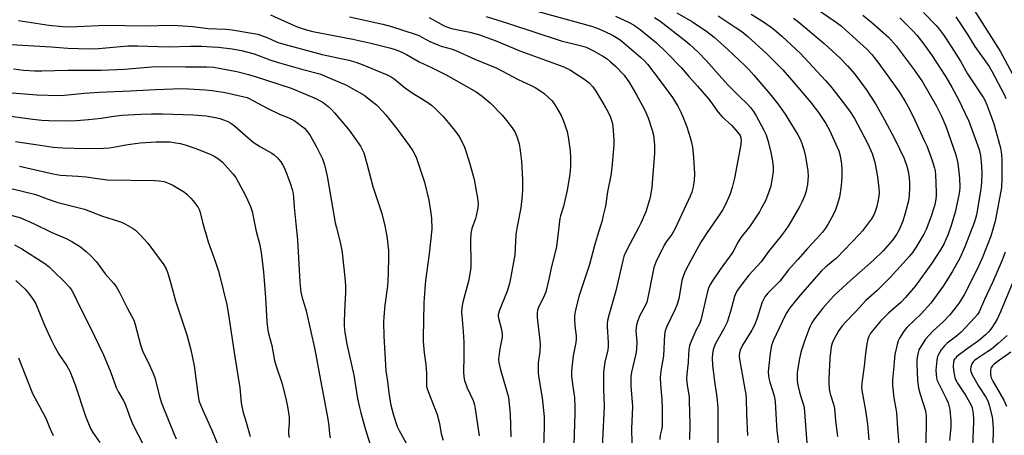
# Model space of a CAD drawing. Units: inches. Extents: x 1273769 to 1279769, y 581448 to 585449.
# Drawn here: x 1274530 to 1274914, y 583531 to 583693 of the extents above; entities that cross this region are included whole.
import ezdxf

# ---------------------------------------------------------------- set-up
doc = ezdxf.new("R2010")
doc.units = ezdxf.units.IN
doc.header["$MEASUREMENT"] = 0
doc.layers.add('Undefined', color=1, linetype='Continuous')

msp = doc.modelspace()

# ---------------------------------------------------------------- linework, layer by layer
at = {"layer": 'Undefined'}
for points, elevation in [([(1274786.25, 583695.8), (1274792.28, 583692.33), (1274797.92, 583688.56), (1274800.71, 583686.4), (1274806.09, 583681.57), (1274812.76, 583675.34), (1274814.34, 583673.73), (1274816.25, 583671.55), (1274822.51, 583664.18), (1274825.64, 583660.28), (1274828.51, 583656.25), (1274833.36, 583648.27), (1274834.17, 583646.78), (1274834.85, 583645.3), (1274835.81, 583642.53), (1274836.45, 583639.8), (1274837.34, 583634.23), (1274837.45, 583632.07), (1274837.19, 583628.82), (1274836.56, 583625.91), (1274836.02, 583624.26), (1274835.02, 583621.95), (1274834.24, 583620.42), (1274829.86, 583613.06), (1274828.45, 583610.94), (1274826.89, 583608.86), (1274821.97, 583602.68), (1274819.06, 583598.7), (1274814.28, 583593.52), (1274811.63, 583590.18), (1274809.88, 583587.64), (1274809.24, 583586.44), (1274808.75, 583585.23), (1274807.16, 583579.27), (1274805.82, 583575.11), (1274804.59, 583572.59), (1274801.2, 583566.59), (1274800.37, 583564.38), (1274800.06, 583562.97), (1274799.96, 583561.28), (1274800.13, 583558.24), (1274801, 583551.08), (1274801.76, 583546.05), (1274802.16, 583541.74), (1274802.24, 583537.51), (1274802.25, 583526.87)], 488), ([(1274838.5, 583698.95), (1274847.94, 583692.46), (1274850.31, 583690.71), (1274852.32, 583688.99), (1274860.16, 583681.79), (1274862.31, 583679.55), (1274865.09, 583676.07), (1274873.04, 583664.9), (1274875.29, 583661.31), (1274876.81, 583658.52), (1274879.09, 583654.03), (1274882.78, 583646.05), (1274883.71, 583643.9), (1274885.91, 583638.19), (1274886.81, 583635.28), (1274887.02, 583634.14), (1274887.17, 583632.69), (1274887.39, 583626), (1274887.38, 583624.55), (1274887.26, 583623.1), (1274887.06, 583621.76), (1274886.77, 583620.52), (1274885.35, 583616.18), (1274883.46, 583611.29), (1274882.53, 583609.5), (1274879.47, 583604.25), (1274878.11, 583602.3), (1274876.99, 583600.92), (1274869.47, 583592.53), (1274864.19, 583587.45), (1274860.02, 583583.66), (1274856.04, 583579.31), (1274852, 583575.14), (1274850.71, 583573.7), (1274849.42, 583571.88), (1274847.54, 583568.62), (1274846.82, 583567.02), (1274846.42, 583565.6), (1274845.97, 583561.14), (1274845.54, 583553.1), (1274845.51, 583551.39), (1274845.63, 583549.41), (1274845.79, 583548.28), (1274846.06, 583547.17), (1274847.4, 583543.13), (1274847.78, 583541.49), (1274848.18, 583536.64), (1274848.91, 583530.56)], 480), ([(1274882.46, 583695.98), (1274887.43, 583690.86), (1274888.72, 583689.31), (1274890.21, 583687.27), (1274893.26, 583682.73), (1274896.9, 583676.94), (1274899.58, 583672.03), (1274905.85, 583662.71), (1274906.52, 583661.51), (1274907.2, 583659.93), (1274909.18, 583654.81), (1274909.92, 583652.6), (1274912.5, 583643.2), (1274912.92, 583640.57), (1274913.01, 583638.51), (1274913.05, 583631.16), (1274912.87, 583627.69), (1274911.91, 583622.06), (1274910.4, 583614.57), (1274909.43, 583610.91), (1274908.71, 583608.67), (1274905.4, 583600.17), (1274904.22, 583597.55), (1274901.22, 583591.38), (1274898.33, 583585.86), (1274896.15, 583582.37), (1274892.8, 583577.98), (1274890.18, 583575.26), (1274886.25, 583571.81), (1274883.28, 583568.53), (1274881.67, 583566.12), (1274880.67, 583564.37), (1274880.33, 583563.3), (1274879.98, 583561.33), (1274879.87, 583560.2), (1274879.87, 583558.75), (1274880.14, 583552.42), (1274880.34, 583550.49), (1274880.57, 583549.36), (1274881.19, 583547.05), (1274883.18, 583540.62), (1274883.39, 583539.54), (1274883.48, 583538.45), (1274883.42, 583526.45)], 474), ([(1274902.02, 583697.3), (1274912.35, 583680.82), (1274917.13, 583672.12)], 470), ([(1274777.52, 583694.04), (1274779.54, 583692.7), (1274789.55, 583684.98), (1274791.23, 583683.53), (1274794.51, 583680.46), (1274797.58, 583677.28), (1274803.76, 583670.35), (1274806.28, 583667.64), (1274810.23, 583663.65), (1274813.97, 583660.02), (1274815.01, 583658.88), (1274816.15, 583657.34), (1274817.06, 583655.88), (1274820.18, 583650.08), (1274821.04, 583648.2), (1274821.77, 583646.02), (1274822.89, 583641.42), (1274823.56, 583638.03), (1274823.75, 583635.75), (1274823.78, 583633.75), (1274823.59, 583632.3), (1274822.83, 583628.27), (1274822.15, 583626.06), (1274820.78, 583622.56), (1274819.3, 583619.72), (1274818.4, 583618.22), (1274814.55, 583612.34), (1274811.21, 583608.24), (1274810.15, 583606.49), (1274808.38, 583603.19), (1274807.63, 583601.98), (1274803.1, 583595.7), (1274800.1, 583591.33), (1274799.19, 583589.82), (1274798.59, 583588.48), (1274798.16, 583587.08), (1274795.61, 583575.89), (1274795.17, 583574.83), (1274793.66, 583571.95), (1274791.63, 583567.42), (1274791.17, 583566.05), (1274790.9, 583564.32), (1274790.75, 583562.58), (1274790.66, 583559.47), (1274790.1, 583554.95), (1274790, 583552.94), (1274790.23, 583550.72), (1274790.95, 583545.93), (1274791.06, 583544.48), (1274791.28, 583535.37), (1274791.08, 583529.36)], 490), ([(1274802.3, 583694.7), (1274808.95, 583690.3), (1274811.51, 583688.51), (1274813.9, 583686.55), (1274821.3, 583679.81), (1274825.49, 583675.73), (1274827.59, 583673.56), (1274831.84, 583668.7), (1274838.47, 583660.91), (1274841.52, 583656.99), (1274844.39, 583652.61), (1274845.72, 583650.07), (1274849.36, 583642.03), (1274849.93, 583640.1), (1274850.4, 583636.74), (1274850.54, 583634.73), (1274850.54, 583631.5), (1274850.5, 583630.33), (1274850.28, 583628.31), (1274849.65, 583623.99), (1274848.76, 583620.89), (1274848.12, 583618.95), (1274847.38, 583617.36), (1274845.16, 583613.26), (1274844.23, 583611.82), (1274843.05, 583610.21), (1274840.74, 583607.62), (1274837.17, 583603.91), (1274833.44, 583599.55), (1274829.81, 583595.59), (1274826.34, 583591.22), (1274821.74, 583586.5), (1274820.53, 583585.05), (1274819.97, 583584.06), (1274819.52, 583582.98), (1274817.39, 583576.29), (1274816.51, 583573.97), (1274815.52, 583572.1), (1274812.13, 583566.62), (1274810.95, 583564.31), (1274810.61, 583563.21), (1274810.53, 583562.1), (1274810.65, 583560.68), (1274812.8, 583549.08), (1274813.09, 583547.07), (1274813.22, 583545.39), (1274813.37, 583539.25), (1274813.74, 583530.99)], 486), ([(1274815.18, 583695.32), (1274820.36, 583692.03), (1274823.47, 583689.8), (1274825.09, 583688.54), (1274827.24, 583686.7), (1274834.42, 583679.99), (1274844.2, 583669.48), (1274846.72, 583666.55), (1274851.67, 583660.26), (1274853.86, 583657.2), (1274855.5, 583654.61), (1274857.92, 583650.26), (1274860.73, 583644.77), (1274862.39, 583640.98), (1274863.47, 583637.55), (1274864.56, 583631.85), (1274865.04, 583627.44), (1274865.15, 583625.68), (1274865.06, 583624.48), (1274864.73, 583622.74), (1274864.08, 583619.85), (1274863.59, 583618.28), (1274863.04, 583616.98), (1274862.16, 583615.46), (1274858.65, 583610.82), (1274857.54, 583609.46), (1274848.46, 583600.18), (1274847.17, 583599.03), (1274844.24, 583596.68), (1274842.66, 583595.18), (1274834.32, 583585.74), (1274830.32, 583580.74), (1274829.19, 583578.99), (1274828.5, 583577.71), (1274823.83, 583567.9), (1274823.19, 583566.06), (1274822.64, 583563.13), (1274821.96, 583557.14), (1274821.89, 583555.66), (1274821.94, 583554.48), (1274822.13, 583553.36), (1274822.54, 583551.72), (1274824.15, 583546.44), (1274824.56, 583544.26), (1274824.93, 583537.06), (1274825.27, 583532.96), (1274825.92, 583527.51)], 484), ([(1274831.72, 583693.78), (1274833.85, 583692.21), (1274843.69, 583683.89), (1274849.95, 583678.13), (1274852.77, 583675.18), (1274855.6, 583671.88), (1274860.08, 583665.88), (1274863.67, 583660.3), (1274867.28, 583654.16), (1274871.26, 583646.57), (1274874.95, 583639.01), (1274876.02, 583636.02), (1274876.44, 583634.06), (1274876.86, 583631.53), (1274877.02, 583629.5), (1274877.04, 583627.79), (1274876.89, 583624.4), (1274876.55, 583622.49), (1274875.35, 583617.66), (1274874.41, 583614.54), (1274873, 583611.14), (1274871.97, 583609.3), (1274870.37, 583607.16), (1274866.72, 583602.97), (1274862.96, 583599.32), (1274854.13, 583591.57), (1274847.66, 583585.63), (1274846.14, 583584.04), (1274843.22, 583580.68), (1274840.3, 583577), (1274839.62, 583576.05), (1274838.91, 583574.87), (1274838.26, 583573.65), (1274837.68, 583572.3), (1274836.13, 583568.13), (1274834.82, 583564.19), (1274834.41, 583562.79), (1274833.89, 583560.35), (1274833.19, 583555.38), (1274833.11, 583553.9), (1274833.16, 583552.4), (1274833.45, 583550.54), (1274834.08, 583547.8), (1274834.71, 583545.61), (1274835.66, 583542.93), (1274835.91, 583541.74), (1274837.07, 583526.34)], 482), ([(1274873.2, 583693.88), (1274878.25, 583688.84), (1274879.86, 583687.11), (1274882.2, 583684.09), (1274885.53, 583679.41), (1274891.12, 583670.88), (1274893.48, 583666.88), (1274896.02, 583662.23), (1274900.21, 583653.62), (1274904.19, 583642.54), (1274904.72, 583640.14), (1274905.1, 583636.01), (1274905.18, 583633.5), (1274905.14, 583629.61), (1274904.85, 583627.01), (1274903.13, 583617.01), (1274902.82, 583615.6), (1274902.41, 583614.26), (1274898.61, 583604.51), (1274896.6, 583600.18), (1274893.71, 583594.8), (1274890.19, 583589.18), (1274885.33, 583582.57), (1274881.56, 583578.47), (1274876.13, 583573.16), (1274875.37, 583572.33), (1274874.67, 583571.4), (1274873.08, 583568.91), (1274872.55, 583567.87), (1274872.14, 583566.5), (1274871.32, 583562.57), (1274871.1, 583561.15), (1274870.89, 583557.97), (1274870.38, 583552.82), (1274870.3, 583550.49), (1274870.82, 583545.62), (1274871.72, 583541.35), (1274871.97, 583539.73), (1274872.27, 583533.84), (1274873.44, 583518.99)], 476), ([(1274895.13, 583694.26), (1274899.62, 583687.42), (1274902.55, 583682.77), (1274908.09, 583674.96), (1274909.17, 583673.08), (1274913.97, 583664.02), (1274914.64, 583662.44)], 472), ([(1274914.37, 583602.47), (1274913.22, 583599.39), (1274909.36, 583590.62), (1274906.3, 583584.06), (1274904.74, 583580.39), (1274904.14, 583579.17), (1274903.49, 583578.18), (1274902.55, 583577.04), (1274897.17, 583571.28), (1274895.37, 583569.73), (1274891.67, 583566.95), (1274890.61, 583565.98), (1274889.38, 583564.31), (1274888.27, 583562.56), (1274887.94, 583561.77), (1274887.68, 583560.38), (1274887.3, 583556.4), (1274887.37, 583554.75), (1274887.58, 583553.44), (1274887.86, 583552.45), (1274888.19, 583551.64), (1274891.45, 583545.14), (1274892.1, 583543.63), (1274892.38, 583542.62), (1274892.69, 583541.04), (1274893.15, 583536.63), (1274893.09, 583534.25), (1274892.56, 583528.96)], 472), ([(1274918.62, 583593.83), (1274912.48, 583579.13), (1274911.3, 583576.58), (1274910.47, 583575.06), (1274908.72, 583572.43), (1274907.86, 583571.39), (1274906.54, 583570.03), (1274903.92, 583567.89), (1274899.47, 583564.76), (1274895.48, 583561.74), (1274894.89, 583561.16), (1274894.58, 583560.74), (1274894.34, 583560.28), (1274894.13, 583559.46), (1274894.09, 583558.03), (1274894.21, 583556.3), (1274894.52, 583554.23), (1274894.84, 583553.12), (1274895.72, 583551.32), (1274898.89, 583546.64), (1274900.48, 583544.01), (1274901.05, 583542.74), (1274901.4, 583541.69), (1274901.79, 583539.4), (1274902.01, 583537.37), (1274902.03, 583536.22), (1274901.58, 583526.62)], 470), ([(1274915.06, 583569.97), (1274911.66, 583566.85), (1274908.98, 583564.66), (1274907.56, 583563.66), (1274903.22, 583560.86), (1274902.36, 583560.21), (1274901.81, 583559.64), (1274901.36, 583558.97), (1274900.88, 583557.59), (1274900.82, 583556.77), (1274900.93, 583555.98), (1274901.45, 583554.66), (1274904.07, 583550.07), (1274906.81, 583545.94), (1274907.52, 583544.49), (1274908.04, 583542.8), (1274909.22, 583538.22), (1274909.41, 583537.07), (1274909.55, 583535.34), (1274909.59, 583533.6), (1274909.5, 583527.18)], 468), ([(1274529.21, 583561.3), (1274534.73, 583547.37), (1274539.9, 583537.71), (1274541.44, 583533.79), (1274542.8, 583530.89)], 526)]:
    msp.add_lwpolyline(points, dxfattribs=dict(at, elevation=elevation))
for points in [[(1274729.8, 583696.95, 494), (1274752.86, 583690.59, 494), (1274755.08, 583689.86, 494), (1274758.04, 583688.6, 494), (1274761.09, 583687.09, 494), (1274762.59, 583686.27, 494), (1274764.04, 583685.29, 494), (1274765.65, 583684.03, 494), (1274772, 583678.58, 494), (1274773.42, 583677.25, 494), (1274774.69, 583675.82, 494), (1274779.26, 583669.87, 494), (1274784.49, 583662.75, 494), (1274786.59, 583659.37, 494), (1274787.77, 583657.07, 494), (1274788.7, 583654.96, 494), (1274789.48, 583653.1, 494), (1274790.06, 583651.41, 494), (1274791.46, 583647.16, 494), (1274791.94, 583645.26, 494), (1274792.25, 583643.43, 494), (1274792.75, 583639.35, 494), (1274793.15, 583632.99, 494), (1274792.96, 583630.52, 494), (1274792.51, 583627.91, 494), (1274792, 583625.91, 494), (1274791.37, 583624.26, 494), (1274785.53, 583611.66, 494), (1274784.19, 583609.35, 494), (1274782.05, 583606.46, 494), (1274781.29, 583605.26, 494), (1274778.04, 583598.52, 494), (1274777.23, 583596.47, 494), (1274776.64, 583593.94, 494), (1274775.15, 583585.93, 494), (1274774.45, 583583.02, 494), (1274773.84, 583581.55, 494), (1274771.81, 583577.82, 494), (1274770.85, 583575.42, 494), (1274770.43, 583574.06, 494), (1274770.28, 583573, 494), (1274770.23, 583571.65, 494), (1274770.57, 583567.56, 494), (1274770.49, 583564.6, 494), (1274770.16, 583562.84, 494), (1274768.48, 583555.72, 494), (1274768.23, 583554.03, 494), (1274768.23, 583550.34, 494), (1274768.86, 583542.2, 494), (1274768.51, 583533.49, 494), (1274768.61, 583528.07, 494)], [(1274529.22, 583692.88, 504), (1274541.1, 583691.06, 504), (1274546.38, 583690.53, 504), (1274549.34, 583690.42, 504), (1274552.14, 583690.45, 504), (1274563.23, 583691.09, 504), (1274578.33, 583690.83, 504), (1274589.36, 583690.98, 504), (1274591.43, 583690.95, 504), (1274597.32, 583690.48, 504), (1274603.31, 583689.69, 504), (1274610.23, 583689.41, 504), (1274612.69, 583689.2, 504), (1274620.3, 583687.93, 504), (1274622.64, 583687.46, 504), (1274626.52, 583686.07, 504), (1274630.25, 583684.45, 504), (1274631.89, 583683.91, 504), (1274647.76, 583679.6, 504), (1274658.19, 583677.33, 504), (1274660.91, 583676.57, 504), (1274663.34, 583675.7, 504), (1274673.14, 583671.7, 504), (1274674.68, 583670.86, 504), (1274675.91, 583670.06, 504), (1274679.83, 583666.9, 504), (1274682.88, 583664.64, 504), (1274688.67, 583661.12, 504), (1274690.5, 583659.86, 504), (1274691.76, 583658.69, 504), (1274695.04, 583655.35, 504), (1274698.92, 583650.73, 504), (1274700.98, 583647.94, 504), (1274701.91, 583646.47, 504), (1274703.33, 583643.38, 504), (1274704.04, 583641.47, 504), (1274705.45, 583636.95, 504), (1274707.04, 583630.76, 504), (1274708.37, 583623.48, 504), (1274708.62, 583621.46, 504), (1274708.5, 583619.81, 504), (1274707.88, 583616.67, 504), (1274707.58, 583615.57, 504), (1274706.23, 583611.65, 504), (1274705.84, 583609.75, 504), (1274705.67, 583606.95, 504), (1274705.84, 583598.25, 504), (1274705.75, 583596.52, 504), (1274705.39, 583593.96, 504), (1274704.84, 583591.12, 504), (1274702.63, 583582.92, 504), (1274702.32, 583580.94, 504), (1274702.2, 583578.97, 504), (1274702.23, 583577.8, 504), (1274702.82, 583571.53, 504), (1274703.12, 583567.35, 504), (1274703.05, 583561.59, 504), (1274702.88, 583555.81, 504), (1274703.03, 583553.8, 504), (1274703.36, 583552.37, 504), (1274704.34, 583549.54, 504), (1274706.74, 583544.54, 504), (1274707.19, 583542.95, 504), (1274707.54, 583541.29, 504), (1274709.11, 583530.83, 504)], [(1274627.57, 583695.03, 502), (1274637.07, 583690.76, 502), (1274639.56, 583689.81, 502), (1274641.69, 583689.15, 502), (1274644.1, 583688.59, 502), (1274659.78, 583685.58, 502), (1274666.83, 583683.98, 502), (1274674.54, 583682.08, 502), (1274676.64, 583681.39, 502), (1274678.81, 583680.48, 502), (1274680.67, 583679.52, 502), (1274685.6, 583676.7, 502), (1274690.7, 583674.38, 502), (1274696.13, 583671.69, 502), (1274707.86, 583665.02, 502), (1274710.22, 583663.39, 502), (1274713.29, 583660.67, 502), (1274718.02, 583655.91, 502), (1274719.75, 583653.88, 502), (1274721.93, 583651.03, 502), (1274722.93, 583649.38, 502), (1274723.71, 583647.61, 502), (1274724.67, 583644.68, 502), (1274725.11, 583642.07, 502), (1274725.64, 583637.99, 502), (1274725.94, 583630.71, 502), (1274725.99, 583626.77, 502), (1274725.83, 583624.73, 502), (1274725.26, 583619.76, 502), (1274723.84, 583612.44, 502), (1274723.35, 583609.31, 502), (1274723.14, 583603.99, 502), (1274722.92, 583601.44, 502), (1274721.31, 583592.21, 502), (1274720.85, 583590.24, 502), (1274719.95, 583587.22, 502), (1274716.98, 583579.81, 502), (1274716.49, 583578.17, 502), (1274716.46, 583577.56, 502), (1274716.58, 583576.74, 502), (1274717.82, 583572.28, 502), (1274718.07, 583570.65, 502), (1274717.98, 583569.32, 502), (1274717.14, 583564.76, 502), (1274716.86, 583562.75, 502), (1274716.66, 583560.73, 502), (1274716.71, 583559.37, 502), (1274717.22, 583557.13, 502), (1274719.63, 583549.05, 502), (1274720.44, 583545.91, 502), (1274720.69, 583544.45, 502), (1274721.21, 583539.4, 502), (1274721.37, 583530.46, 502)], [(1274658.41, 583694.28, 500), (1274671.41, 583691.43, 500), (1274674.86, 583690.47, 500), (1274684.1, 583687.56, 500), (1274685.48, 583686.95, 500), (1274689.77, 583684.71, 500), (1274692.92, 583683.3, 500), (1274694.26, 583682.79, 500), (1274698.17, 583681.79, 500), (1274699.99, 583681.2, 500), (1274707.4, 583677.79, 500), (1274715.95, 583674.25, 500), (1274724.33, 583669.8, 500), (1274729.33, 583667.52, 500), (1274730.85, 583666.71, 500), (1274733.08, 583665.33, 500), (1274734.27, 583664.49, 500), (1274736.28, 583662.74, 500), (1274737.49, 583661.45, 500), (1274738.8, 583659.54, 500), (1274741.04, 583655.83, 500), (1274741.81, 583653.93, 500), (1274743.38, 583649.51, 500), (1274743.78, 583647.5, 500), (1274744.59, 583641.96, 500), (1274744.69, 583639.09, 500), (1274744.66, 583635.83, 500), (1274744.45, 583632.73, 500), (1274743.44, 583626.63, 500), (1274741.93, 583620.23, 500), (1274740.86, 583616.68, 500), (1274740.6, 583615.57, 500), (1274739.81, 583608.93, 500), (1274739.21, 583604.67, 500), (1274738.9, 583602.98, 500), (1274737.34, 583596.93, 500), (1274736.28, 583591.89, 500), (1274735.05, 583586.97, 500), (1274734.31, 583585.09, 500), (1274732.31, 583581.23, 500), (1274731.85, 583579.86, 500), (1274731.65, 583578.74, 500), (1274731.68, 583577.02, 500), (1274732.64, 583569.03, 500), (1274732.83, 583566.75, 500), (1274732.7, 583563.72, 500), (1274732.11, 583559.34, 500), (1274732.07, 583555.22, 500), (1274732.33, 583553.29, 500), (1274733.6, 583545.69, 500), (1274734.38, 583538.29, 500), (1274734.42, 583534.48, 500), (1274734.2, 583526.08, 500)], [(1274689.59, 583693.99, 498), (1274695.35, 583690.83, 498), (1274696.68, 583690.21, 498), (1274698.31, 583689.78, 498), (1274705.44, 583688.34, 498), (1274708.84, 583687.35, 498), (1274715.26, 583685.08, 498), (1274724.97, 583681.04, 498), (1274742.07, 583674.74, 498), (1274743.63, 583674.02, 498), (1274744.65, 583673.45, 498), (1274749.93, 583670.05, 498), (1274751.98, 583668.47, 498), (1274753.37, 583666.93, 498), (1274754.58, 583665.22, 498), (1274757.72, 583660.13, 498), (1274759.57, 583656.78, 498), (1274760.29, 583655.2, 498), (1274760.97, 583653.04, 498), (1274761.25, 583651.64, 498), (1274761.62, 583646.31, 498), (1274761.64, 583644.35, 498), (1274760.78, 583635.39, 498), (1274760.41, 583632.38, 498), (1274759.18, 583625.95, 498), (1274758.32, 583620.41, 498), (1274757.51, 583616.75, 498), (1274757.01, 583614.79, 498), (1274755.23, 583609.03, 498), (1274754.11, 583605.12, 498), (1274752.15, 583597.72, 498), (1274750.34, 583592.15, 498), (1274747.89, 583585.15, 498), (1274746.68, 583579.79, 498), (1274746.31, 583577.81, 498), (1274746.26, 583576.37, 498), (1274746.37, 583573.75, 498), (1274746.85, 583569.77, 498), (1274746.89, 583568.61, 498), (1274746.72, 583567.17, 498), (1274745.76, 583562.06, 498), (1274745.2, 583557.48, 498), (1274745.07, 583555.76, 498), (1274745.14, 583554.28, 498), (1274745.45, 583551.03, 498), (1274746.2, 583545.83, 498), (1274746.43, 583542.08, 498), (1274746.42, 583539.47, 498), (1274746, 583527.48, 498)], [(1274711.81, 583694.42, 496), (1274720.12, 583691.82, 496), (1274741.06, 583684.88, 496), (1274748.95, 583682.97, 496), (1274750.76, 583682.4, 496), (1274752.17, 583681.77, 496), (1274753.7, 583680.96, 496), (1274757.56, 583678.83, 496), (1274758.99, 583677.89, 496), (1274760.35, 583676.77, 496), (1274762.32, 583674.97, 496), (1274765.65, 583671.46, 496), (1274767.78, 583668.55, 496), (1274770.51, 583663.79, 496), (1274773.6, 583658.08, 496), (1274774.97, 583654.92, 496), (1274776.53, 583650.08, 496), (1274777.03, 583648.06, 496), (1274777.52, 583644.29, 496), (1274777.49, 583641.1, 496), (1274776.38, 583627.84, 496), (1274775.9, 583624.63, 496), (1274775.51, 583622.93, 496), (1274774.05, 583618.25, 496), (1274772.13, 583613.78, 496), (1274771.27, 583612.02, 496), (1274767.94, 583605.88, 496), (1274766.14, 583602.29, 496), (1274765.53, 583600.82, 496), (1274765.08, 583599.21, 496), (1274762.42, 583587.35, 496), (1274759.74, 583578.28, 496), (1274759.19, 583575.76, 496), (1274759.06, 583574.66, 496), (1274759.04, 583573.34, 496), (1274759.42, 583567.4, 496), (1274759.43, 583565.71, 496), (1274759.22, 583564.36, 496), (1274758.14, 583559.56, 496), (1274757.69, 583556.75, 496), (1274757.54, 583555.33, 496), (1274757.56, 583549.2, 496), (1274757.78, 583542.31, 496), (1274756.78, 583521.05, 496)], [(1274762.22, 583694.48, 492), (1274767.65, 583692.02, 492), (1274769.23, 583691.21, 492), (1274770.49, 583690.42, 492), (1274771.87, 583689.38, 492), (1274778.21, 583684.14, 492), (1274782.22, 583680.39, 492), (1274787.83, 583674.46, 492), (1274790.88, 583670.95, 492), (1274794.32, 583667.26, 492), (1274798.52, 583662.27, 492), (1274799.82, 583660.66, 492), (1274801.85, 583657.69, 492), (1274803, 583656.25, 492), (1274803.89, 583655.33, 492), (1274807.61, 583651.92, 492), (1274810.05, 583649.15, 492), (1274810.85, 583648.01, 492), (1274811.19, 583647.09, 492), (1274811.27, 583646.04, 492), (1274811.14, 583644.66, 492), (1274810.79, 583642.39, 492), (1274808.75, 583631.36, 492), (1274807.78, 583627.69, 492), (1274807.02, 583625.17, 492), (1274805.33, 583621.36, 492), (1274803.99, 583618.8, 492), (1274803.04, 583617.31, 492), (1274798, 583610.11, 492), (1274795.6, 583606.33, 492), (1274791.66, 583599.27, 492), (1274789.5, 583595.02, 492), (1274788.83, 583593.37, 492), (1274788.21, 583591.41, 492), (1274786.92, 583584.31, 492), (1274786.24, 583581.82, 492), (1274785.56, 583580.19, 492), (1274782.27, 583573.53, 492), (1274781.63, 583571.74, 492), (1274781.35, 583570.38, 492), (1274780.97, 583562.01, 492), (1274779.95, 583556.19, 492), (1274779.63, 583553.58, 492), (1274779.76, 583550.9, 492), (1274780.39, 583544.99, 492), (1274780.5, 583541.48, 492), (1274780.51, 583536.83, 492), (1274780.43, 583534.52, 492), (1274780.2, 583533.21, 492), (1274779.69, 583531.11, 492), (1274779.59, 583529.42, 492)], [(1274858.83, 583694.87, 478), (1274862.26, 583692.08, 478), (1274868.74, 583686.36, 478), (1274871.81, 583682.99, 478), (1274878.83, 583673.64, 478), (1274882.13, 583668.92, 478), (1274887.5, 583659.39, 478), (1274889.49, 583655.52, 478), (1274891.18, 583651.6, 478), (1274895.07, 583640.41, 478), (1274895.87, 583637.13, 478), (1274896.56, 583631.31, 478), (1274896.67, 583627.88, 478), (1274896.55, 583626.27, 478), (1274896.31, 583624.65, 478), (1274894.83, 583618.13, 478), (1274893.39, 583613.21, 478), (1274891.97, 583609.16, 478), (1274891.23, 583607.36, 478), (1274890.52, 583605.89, 478), (1274889.11, 583603.41, 478), (1274885.71, 583598.15, 478), (1274879.35, 583589.38, 478), (1274875.39, 583584.73, 478), (1274873.61, 583582.89, 478), (1274868.76, 583578.66, 478), (1274867.08, 583577.04, 478), (1274865.7, 583575.57, 478), (1274862.46, 583571.69, 478), (1274861.63, 583570.56, 478), (1274860.95, 583569.3, 478), (1274860.68, 583568.47, 478), (1274860.35, 583566.72, 478), (1274859.77, 583562.91, 478), (1274859.32, 583557.99, 478), (1274858.54, 583552.35, 478), (1274858.32, 583549.85, 478), (1274858.5, 583547.79, 478), (1274859.86, 583540.7, 478), (1274860.6, 583535.33, 478), (1274861.13, 583529.28, 478)], [(1274521.76, 583683.72, 506), (1274542.07, 583682.57, 506), (1274548.58, 583682.07, 506), (1274556.83, 583681.77, 506), (1274560.53, 583681.88, 506), (1274571.94, 583682.91, 506), (1274573.89, 583683.02, 506), (1274575.83, 583683.01, 506), (1274587.66, 583682.57, 506), (1274596.39, 583682.81, 506), (1274600.78, 583682.79, 506), (1274604.67, 583682.62, 506), (1274607.26, 583682.41, 506), (1274612.67, 583681.78, 506), (1274616.35, 583681.15, 506), (1274621.26, 583679.81, 506), (1274627.42, 583677.55, 506), (1274630.18, 583676.64, 506), (1274640.2, 583673.72, 506), (1274646.86, 583672.01, 506), (1274649.63, 583670.92, 506), (1274657.29, 583667.57, 506), (1274659.1, 583666.61, 506), (1274664.11, 583663.68, 506), (1274667.81, 583660.91, 506), (1274669.11, 583659.78, 506), (1274671.28, 583657.52, 506), (1274672.62, 583656.05, 506), (1274674.07, 583654.25, 506), (1274677.1, 583650.4, 506), (1274681.69, 583644.09, 506), (1274683.11, 583641.97, 506), (1274684.44, 583639.55, 506), (1274685.16, 583637.62, 506), (1274687.73, 583629.77, 506), (1274689.38, 583622.72, 506), (1274690.09, 583618.65, 506), (1274690.47, 583615.73, 506), (1274690.56, 583611.38, 506), (1274689.53, 583601.85, 506), (1274688.12, 583591.36, 506), (1274687.86, 583588.19, 506), (1274687.52, 583582.66, 506), (1274687.25, 583569.06, 506), (1274687.26, 583567.59, 506), (1274687.43, 583564.64, 506), (1274687.58, 583563.19, 506), (1274688.14, 583559.53, 506), (1274688.36, 583557.23, 506), (1274688.48, 583554.93, 506), (1274688.45, 583551.17, 506), (1274688.56, 583550.07, 506), (1274688.75, 583549.27, 506), (1274689.13, 583548.15, 506), (1274692.65, 583539.1, 506), (1274693.52, 583535.69, 506), (1274694.28, 583531.64, 506), (1274694.95, 583529.19, 506)], [(1274527.27, 583673.96, 508), (1274531.27, 583673.46, 508), (1274535.46, 583673.19, 508), (1274538.39, 583673.18, 508), (1274548.51, 583673.43, 508), (1274561.52, 583673.44, 508), (1274570.7, 583673.87, 508), (1274581.3, 583674.77, 508), (1274587.04, 583674.95, 508), (1274594.4, 583674.81, 508), (1274602.82, 583674.8, 508), (1274605.56, 583674.58, 508), (1274608.3, 583674.16, 508), (1274614.44, 583672.99, 508), (1274618.99, 583671.8, 508), (1274621.69, 583670.97, 508), (1274635.72, 583666.42, 508), (1274641.25, 583664.16, 508), (1274645.56, 583662.25, 508), (1274648.14, 583660.8, 508), (1274650.17, 583659.25, 508), (1274651.45, 583658.15, 508), (1274652.63, 583656.85, 508), (1274658.28, 583650.11, 508), (1274662.73, 583643.76, 508), (1274663.55, 583642.32, 508), (1274663.98, 583641.27, 508), (1274665.2, 583637.03, 508), (1274667.58, 583628.07, 508), (1274671.02, 583617.61, 508), (1274672.18, 583612.72, 508), (1274672.97, 583608.75, 508), (1274673.69, 583603.12, 508), (1274673.73, 583600.5, 508), (1274673.49, 583594.44, 508), (1274673.46, 583591.27, 508), (1274673.33, 583589.25, 508), (1274672.24, 583581.78, 508), (1274671.81, 583577.18, 508), (1274671.76, 583575.15, 508), (1274671.82, 583569.64, 508), (1274672.66, 583556.17, 508), (1274673.33, 583552.03, 508), (1274673.98, 583546.53, 508), (1274674.63, 583542.82, 508), (1274675.57, 583538.86, 508), (1274677.08, 583534.41, 508), (1274677.85, 583532.84, 508), (1274681.24, 583526.83, 508)], [(1274525.08, 583664.75, 510), (1274536.56, 583663.83, 510), (1274545, 583663.65, 510), (1274547.21, 583663.78, 510), (1274555.01, 583664.53, 510), (1274560.74, 583664.93, 510), (1274572.87, 583665.36, 510), (1274582.7, 583665.93, 510), (1274592.83, 583666.28, 510), (1274595.61, 583666.2, 510), (1274602.13, 583665.8, 510), (1274604.81, 583665.49, 510), (1274609.89, 583664.74, 510), (1274617.4, 583663.06, 510), (1274618.52, 583662.75, 510), (1274619.35, 583662.43, 510), (1274626.36, 583658.63, 510), (1274631.1, 583656.34, 510), (1274634.72, 583654.84, 510), (1274636.86, 583653.78, 510), (1274638.35, 583652.81, 510), (1274640.01, 583651.56, 510), (1274640.84, 583650.8, 510), (1274641.97, 583649.57, 510), (1274642.49, 583648.92, 510), (1274643.13, 583647.92, 510), (1274645.73, 583643.26, 510), (1274647.88, 583638.86, 510), (1274648.74, 583636.6, 510), (1274649.76, 583632.13, 510), (1274652.91, 583613.93, 510), (1274653.35, 583611.94, 510), (1274654.69, 583606.95, 510), (1274655.37, 583603.89, 510), (1274655.61, 583602.25, 510), (1274656.66, 583592.53, 510), (1274656.94, 583589.32, 510), (1274656.91, 583586.56, 510), (1274656.59, 583581.99, 510), (1274656.37, 583575.51, 510), (1274656.39, 583573.74, 510), (1274656.6, 583571.07, 510), (1274657.38, 583566.59, 510), (1274660.2, 583554.43, 510), (1274661.59, 583545.4, 510), (1274662.31, 583541.93, 510), (1274662.85, 583539.74, 510), (1274664.38, 583534.08, 510), (1274666.58, 583527.38, 510)], [(1274522.32, 583656.02, 512), (1274534.89, 583654.39, 512), (1274538.41, 583654.02, 512), (1274541.16, 583653.86, 512), (1274548.74, 583653.72, 512), (1274551.9, 583653.8, 512), (1274556.54, 583654.19, 512), (1274561.5, 583654.75, 512), (1274566.5, 583655.51, 512), (1274569.63, 583655.87, 512), (1274577.02, 583656.3, 512), (1274581.15, 583656.44, 512), (1274585.44, 583656.43, 512), (1274597.55, 583656.05, 512), (1274602.54, 583655.61, 512), (1274606.13, 583655, 512), (1274607.82, 583654.6, 512), (1274609.71, 583653.98, 512), (1274611.03, 583653.46, 512), (1274612.18, 583652.81, 512), (1274613.52, 583651.8, 512), (1274617.82, 583647.93, 512), (1274620.84, 583645.43, 512), (1274623.74, 583643.56, 512), (1274628.1, 583641.12, 512), (1274629.03, 583640.44, 512), (1274630.33, 583639.3, 512), (1274630.92, 583638.68, 512), (1274631.62, 583637.73, 512), (1274632.4, 583636.47, 512), (1274632.9, 583635.46, 512), (1274633.95, 583632.89, 512), (1274635.26, 583629.4, 512), (1274636.07, 583626.86, 512), (1274636.43, 583625.42, 512), (1274636.64, 583623.75, 512), (1274636.88, 583620.09, 512), (1274637.48, 583613.56, 512), (1274638.17, 583607.26, 512), (1274639.09, 583590.78, 512), (1274639.45, 583586.88, 512), (1274639.97, 583584.64, 512), (1274640.95, 583581.76, 512), (1274641.58, 583579.54, 512), (1274644.89, 583564.46, 512), (1274647.09, 583552.53, 512), (1274648.36, 583546.38, 512), (1274649.94, 583537.38, 512), (1274650.35, 583534.76, 512), (1274650.65, 583531.42, 512), (1274650.92, 583530, 512)], [(1274528.07, 583645.67, 514), (1274537.74, 583644.17, 514), (1274542.81, 583643.48, 514), (1274546.6, 583643.2, 514), (1274555.23, 583642.94, 514), (1274562.42, 583643.05, 514), (1274564.71, 583643.16, 514), (1274566.35, 583643.38, 514), (1274571.16, 583644.34, 514), (1274573.95, 583644.77, 514), (1274576.78, 583645.06, 514), (1274582.99, 583645.48, 514), (1274588.45, 583645.46, 514), (1274589.86, 583645.3, 514), (1274592.4, 583644.86, 514), (1274594.36, 583644.33, 514), (1274598.54, 583642.97, 514), (1274604.06, 583640.72, 514), (1274605.68, 583639.97, 514), (1274607.36, 583638.84, 514), (1274608.94, 583637.56, 514), (1274613.06, 583632.95, 514), (1274614.05, 583631.58, 514), (1274614.99, 583629.97, 514), (1274618.01, 583624.28, 514), (1274619.85, 583620.35, 514), (1274620.46, 583618.3, 514), (1274621.98, 583610.59, 514), (1274623.4, 583605.28, 514), (1274624.15, 583601.28, 514), (1274624.86, 583594.68, 514), (1274625.72, 583584.78, 514), (1274626.14, 583575.29, 514), (1274626.54, 583572.1, 514), (1274626.82, 583570.71, 514), (1274628.09, 583566, 514), (1274629.22, 583560.18, 514), (1274629.85, 583558.01, 514), (1274632.13, 583551.05, 514), (1274633.71, 583544.77, 514), (1274634.26, 583542.27, 514), (1274634.69, 583539.78, 514), (1274634.85, 583538.08, 514), (1274634.85, 583535.69, 514), (1274634.68, 583532.95, 514), (1274634.69, 583531.47, 514), (1274634.87, 583530.16, 514)], [(1274529.72, 583636.07, 516), (1274542.8, 583632.99, 516), (1274545.61, 583632.57, 516), (1274552.41, 583632.11, 516), (1274555.63, 583631.81, 516), (1274560.97, 583631.03, 516), (1274563.97, 583630.72, 516), (1274582.33, 583630.44, 516), (1274584.19, 583630.3, 516), (1274586.07, 583629.98, 516), (1274587.41, 583629.55, 516), (1274589.51, 583628.66, 516), (1274592.78, 583626.67, 516), (1274594.01, 583625.84, 516), (1274594.91, 583625.13, 516), (1274596.53, 583623.6, 516), (1274597.48, 583622.56, 516), (1274599.36, 583619.94, 516), (1274599.79, 583619.18, 516), (1274600.1, 583618.45, 516), (1274601.12, 583614.13, 516), (1274603.25, 583606.45, 516), (1274606.12, 583598.6, 516), (1274607.29, 583595.07, 516), (1274607.83, 583593.08, 516), (1274610.53, 583581.98, 516), (1274611.15, 583578.95, 516), (1274613.7, 583561.69, 516), (1274615.62, 583549.52, 516), (1274616.23, 583543.67, 516), (1274616.46, 583542.27, 516), (1274617, 583539.97, 516), (1274618.18, 583536.19, 516), (1274619.72, 583530.6, 516)], [(1274511.21, 583630.89, 518), (1274535.48, 583625.11, 518), (1274537.1, 583624.6, 518), (1274540.44, 583623.27, 518), (1274544.59, 583621.79, 518), (1274553.44, 583619.66, 518), (1274555.08, 583619.21, 518), (1274562.08, 583616.46, 518), (1274568.67, 583614.44, 518), (1274569.78, 583614.03, 518), (1274571.05, 583613.39, 518), (1274573.78, 583611.86, 518), (1274574.95, 583611.05, 518), (1274576.81, 583609.2, 518), (1274579.8, 583605.97, 518), (1274585.94, 583597.51, 518), (1274586.89, 583596.01, 518), (1274587.48, 583594.7, 518), (1274588.76, 583590.28, 518), (1274590.5, 583583.43, 518), (1274594.91, 583570.18, 518), (1274596.59, 583564.35, 518), (1274597.81, 583558.08, 518), (1274599.35, 583546.3, 518), (1274599.8, 583544.26, 518), (1274601.04, 583541.03, 518), (1274604.7, 583533.06, 518), (1274608.52, 583523.77, 518)], [(1274522.82, 583617.82, 520), (1274529.78, 583615.98, 520), (1274535.17, 583613.59, 520), (1274542.08, 583610.28, 520), (1274547.82, 583607.83, 520), (1274550.03, 583606.69, 520), (1274553.42, 583604.55, 520), (1274555.7, 583602.79, 520), (1274557.37, 583601.21, 520), (1274559.72, 583598.67, 520), (1274563.15, 583593.96, 520), (1274566.31, 583590.42, 520), (1274567.35, 583589.08, 520), (1274568.64, 583586.79, 520), (1274571.75, 583580.52, 520), (1274574.25, 583575.96, 520), (1274574.84, 583574.23, 520), (1274576.87, 583566.36, 520), (1274577.5, 583564.39, 520), (1274578.04, 583563.01, 520), (1274579.82, 583559.56, 520), (1274581.97, 583554.84, 520), (1274582.42, 583553.43, 520), (1274584.43, 583545.74, 520), (1274585.18, 583543.24, 520), (1274589.92, 583531.69, 520), (1274590.86, 583529.71, 520)], [(1274527.72, 583605.28, 522), (1274530.56, 583603.77, 522), (1274539.57, 583598.04, 522), (1274541.26, 583596.69, 522), (1274543.22, 583594.85, 522), (1274547.01, 583591.17, 522), (1274549.19, 583588.78, 522), (1274550.05, 583587.58, 522), (1274550.79, 583586.29, 522), (1274553.03, 583581.34, 522), (1274557.1, 583573.53, 522), (1274562.4, 583562.37, 522), (1274565.3, 583555.49, 522), (1274567.38, 583549.66, 522), (1274568.26, 583547.86, 522), (1274570.08, 583544.79, 522), (1274570.6, 583543.77, 522), (1274571.54, 583541.45, 522), (1274572.57, 583538.43, 522), (1274573.86, 583535.3, 522), (1274577.81, 583527.7, 522)], [(1274528.22, 583591.44, 524), (1274531.81, 583588, 524), (1274533.22, 583586.52, 524), (1274535.02, 583583.98, 524), (1274536.02, 583582.26, 524), (1274539.43, 583574.03, 524), (1274542.12, 583568.01, 524), (1274543, 583566.21, 524), (1274544.97, 583562.66, 524), (1274548.15, 583558.12, 524), (1274549.29, 583556.09, 524), (1274551.38, 583550.67, 524), (1274555.48, 583538.46, 524), (1274557.39, 583533.68, 524), (1274558.29, 583532.14, 524), (1274560.95, 583528.27, 524)], [(1274916.5, 583563.46, 466), (1274911.15, 583559.75, 466), (1274910.03, 583558.83, 466), (1274909.42, 583558.19, 466), (1274908.92, 583557.5, 466), (1274908.71, 583557, 466), (1274908.6, 583556.48, 466), (1274908.57, 583554.84, 466), (1274908.69, 583554.03, 466), (1274908.88, 583553.49, 466), (1274909.54, 583552.17, 466), (1274913.75, 583544.69, 466), (1274914.8, 583542.35, 466)]]:
    msp.add_polyline3d(points, dxfattribs=at)

doc.saveas('drawing.dxf')
